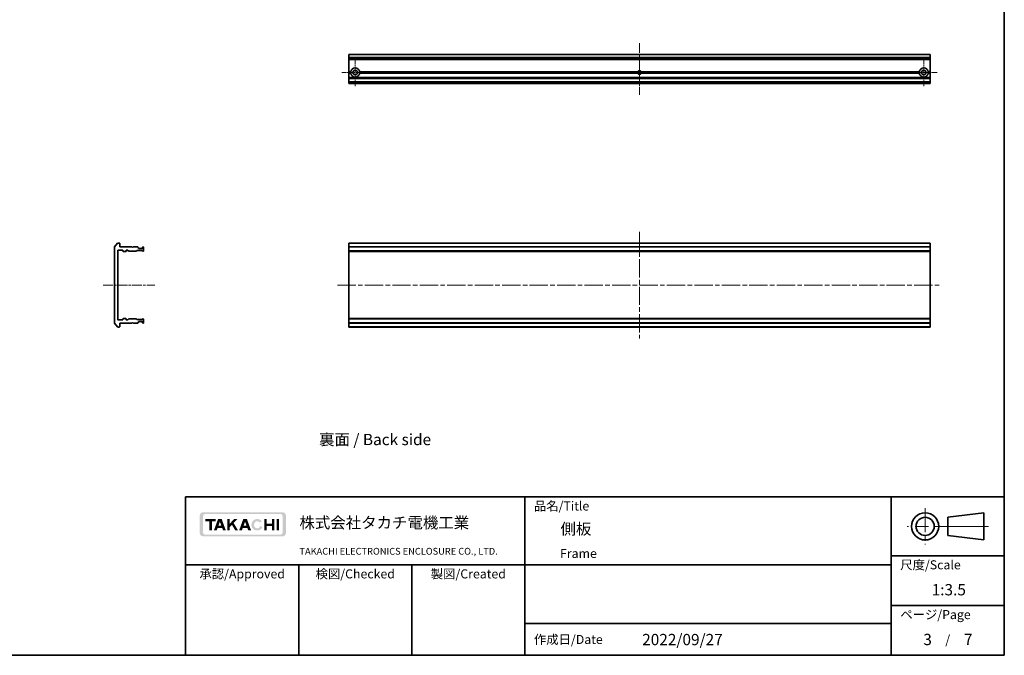
# Model space of a CAD drawing. Units: millimetres. Extents: x 36 to 11240, y 20 to 2128.
# Drawn here: x 4573 to 5335, y 20 to 512 of the extents above; entities that cross this region are included whole.
import ezdxf
from ezdxf.enums import TextEntityAlignment as Align

# ---------------------------------------------------------------- set-up
doc = ezdxf.new("R2010")
doc.units = ezdxf.units.MM
doc.header["$LTSCALE"] = 2.5
doc.linetypes.add('CHAIN', pattern=[0.35429999999999995, 0.2362, -0.0295, 0.0591, -0.0295])
for name, color, linetype, lineweight in [('Border (ISO)', 7, 'Continuous', 35), ('Center Mark (ISO)', 131, 'Continuous', 18), ('Centerline (ISO)', 131, 'Continuous', 18), ('Hatch (ISO)', 1, 'Continuous', 18), ('Symbol (ISO)', 7, 'Continuous', 18), ('Title (ISO)', 7, 'Continuous', 35), ('Visible (ISO)', 7, 'Continuous', 35), ('Visible Narrow (ISO)', 7, 'Continuous', 25)]:
    doc.layers.add(name, color=color, linetype=linetype, lineweight=lineweight)
doc.styles.add('Note Text (TK)', font='MS PGothic.ttf')
doc.styles.add('文字スタイル67', font='arial.ttf')

# ---------------------------------------------------------------- blocks, each defined once
blk = doc.blocks.new('図面枠 tk図枠')
at = {"layer": 'Border (ISO)'}
for p in [(405.4999999999999, 289), (14.50000000000001, 8.000000000000007)]:
    blk.add_line(p, (405.4999999999999, 8.000000000000007), dxfattribs=at)
blk = doc.blocks.new('表題欄 tk表題欄')
at = {"layer": 'Hatch (ISO)'}
h = blk.add_hatch(color=256, dxfattribs=at)
edge = h.paths.add_edge_path(flags=0)
edge.add_arc((95.57537688673352, 236.2990653650367), 0.5958259999999996, 269.9999999999897, 360)
edge.add_line((96.17120288673351, 236.2990653650368), (96.17120288673348, 239.7107813650365))
edge.add_arc((95.5753768867335, 239.7107813650366), 0.5958259999999996, 0, 90.0000000000068)
edge.add_line((95.57537688673342, 240.3066073650366), (79.13710888673356, 240.3066073650366))
edge.add_arc((79.13710888673353, 239.7107813650366), 0.5958259999999996, 89.99999999999744, 180)
edge.add_line((78.54128288673353, 239.7107813650365), (78.54128288673331, 236.2990653650368))
edge.add_arc((79.13710888673332, 236.2990653650365), 0.5958259999999996, 180, 270.0000000000231)
edge.add_line((79.13710888673356, 235.7032393650365), (95.57537688673342, 235.7032393650367))
edge = h.paths.add_edge_path()
edge.add_line((77.83935088673357, 239.9556413650366), (77.83935088673357, 236.0542053650368))
edge.add_arc((78.54128288673346, 236.0542053650367), 0.7019319999998935, 180, 270.0000000000087)
edge.add_line((78.54128288673357, 235.3522733650368), (96.17120288673352, 235.3522733650368))
edge.add_arc((96.17120288673351, 236.0542053650367), 0.7019319999998921, 270, 360)
edge.add_line((96.8731348867334, 236.0542053650368), (96.87313488673352, 239.9556413650366))
edge.add_arc((96.1712028867336, 239.9556413650367), 0.7019319999998921, 0, 90.00000000000873)
edge.add_line((96.17120288673348, 240.6575733650367), (78.54128288673357, 240.6575733650366))
edge.add_arc((78.54128288673357, 239.9556413650366), 0.7019319999999984, 90, 180)
for points in [[(79.07181288673355, 239.1476033650369), (79.07181288673355, 238.6578833650367), (79.92066088673353, 238.6578833650367), (79.92066088673353, 236.6581933650368), (80.50832488673353, 236.6581933650368), (80.50832488673353, 238.6578833650367), (81.35717288673355, 238.6578833650367), (81.35717288673355, 239.1476033650369)], [(85.68407849525303, 236.6581933650368), (84.9434673993943, 237.8918698287545), (84.41792288673358, 237.3246628822781), (84.41792288673358, 236.6581933650368), (83.89555488673355, 236.6581933650368), (83.89555488673355, 239.1476033650369), (84.41792288673358, 239.1476033650369), (84.41792288673358, 238.0993979968839), (85.38913556809511, 239.1476033650369), (86.10696490847272, 239.1476033650369), (85.31925422435492, 238.2974470774499), (86.30334488673353, 236.6581933650368)], [(92.09142939614459, 239.1476033650369), (92.09142939614459, 236.6581933650368), (92.60971639614465, 236.6581933650368), (92.60971639614465, 237.6580383650368), (93.76872039614462, 237.6580383650368), (93.76872039614462, 236.6581933650368), (94.28700739614459, 236.6581933650368), (94.28700739614459, 239.1476033650369), (93.76872039614462, 239.1476033650369), (93.76872039614462, 238.1477583650367), (92.60971639614465, 238.1477583650367), (92.60971639614465, 239.1476033650369)], [(94.84202339614467, 239.1476033650369), (94.84202339614467, 236.6581933650368), (95.36439139614473, 236.6581933650368), (95.36439139614473, 239.1476033650369)]]:
    blk.add_hatch(color=256, dxfattribs=at).paths.add_polyline_path(points)
h = blk.add_hatch(color=256, dxfattribs=at)
h.paths.add_polyline_path([(82.59020695886475, 237.7110913650368), (81.95242681460243, 237.7110913650368), (82.27131688673356, 238.5794973650367)], flags=0)
h.paths.add_polyline_path([(82.77903014574996, 237.1968853650368), (81.76360362771717, 237.1968853650368), (81.56578886050404, 236.6581933650368), (80.94907288673355, 236.6581933650368), (81.86321688673357, 239.1476033650369), (82.67941688673353, 239.1476033650369), (83.59356088673351, 236.6581933650368), (82.97684491296302, 236.6581933650368)])
h = blk.add_hatch(color=256, dxfattribs=at)
h.paths.add_polyline_path([(87.52707281460246, 237.7110913650368), (88.16485295886469, 237.7110913650368), (87.84596288673359, 238.5794973650367)], flags=0)
h.paths.add_polyline_path([(87.14043486050403, 236.6581933650368), (87.3382496277172, 237.1968853650368), (88.35367614574989, 237.1968853650368), (88.551490912963, 236.6581933650368), (89.16820688673343, 236.6581933650368), (88.25406288673352, 239.1476033650369), (87.43786288673356, 239.1476033650369), (86.52371888673358, 236.6581933650368)])
h = blk.add_hatch(color=256, dxfattribs=at)
edge = h.paths.add_edge_path()
edge.add_arc((90.52309888673334, 237.9028983650369), 1.273272000000011, 38.55054079078439, 336.5820184016556)
edge.add_line((91.69149139614446, 237.3968543650369), (91.17255542714857, 237.6216113977801))
edge.add_ellipse((90.52309888673352, 237.9028983650369), major_axis=(0, -0.7998759999999119), ratio=0.8673469387756529, start_angle=128.5505407907963, end_angle=426.582018401653, ccw=False)
edge.add_line((91.09381514418376, 238.3576891122095), (91.51887237036831, 238.6964075050431))
at = {"layer": 'Title (ISO)'}
for p, q in [((74.70882392282105, 244.052739026017), (255.7088239228211, 244.052739026017)), ((74.70882392282105, 209.052739026017), (74.70882392282105, 244.052739026017)), ((149.7088239228211, 244.052739026017), (149.7088239228211, 209.052739026017)), ((230.7088239228211, 244.052739026017), (230.7088239228211, 209.052739026017)), ((255.7088239228211, 244.052739026017), (255.7088239228211, 209.052739026017)), ((243.2088239228211, 239.552739026017), (251.2088239228211, 240.5527390260171)), ((243.2088239228211, 239.552739026017), (243.2088239228211, 235.552739026017)), ((251.2088239228211, 234.552739026017), (251.2088239228211, 240.5527390260171)), ((243.2088239228211, 235.552739026017), (251.2088239228211, 234.552739026017)), ((230.7088239228211, 231.052739026017), (255.7088239228211, 231.052739026017)), ((74.70882392282105, 229.052739026017), (230.7088239228211, 229.052739026017)), ((99.70882392282108, 229.052739026017), (99.70882392282108, 209.052739026017)), ((124.708823922821, 229.052739026017), (124.708823922821, 209.052739026017)), ((230.7088239228211, 220.052739026017), (255.7088239228211, 220.052739026017)), ((149.7088239228211, 216.052739026017), (230.7088239228211, 216.052739026017)), ((255.7088239228211, 209.052739026017), (74.70882392282105, 209.052739026017))]:
    blk.add_line(p, q, dxfattribs=at)
at = {"layer": 'Title (ISO)', "color": 4, "linetype": 'CHAIN', "lineweight": 18, "ltscale": 8.889559745788574}
blk.add_line((238.2088239228211, 241.552739026017), (238.2088239228211, 233.552739026017), dxfattribs=at)
at = {"layer": 'Title (ISO)', "color": 4, "linetype": 'CHAIN', "lineweight": 18, "ltscale": 20.00163269042969}
blk.add_line((252.2088239228211, 237.552739026017), (234.2088239228211, 237.552739026017), dxfattribs=at)
at = {"layer": 'Title (ISO)'}
for radius in [3, 2]:
    blk.add_circle((238.2088239228211, 237.552739026017), radius, dxfattribs=at)
at = {"layer": 'Title (ISO)', "color": 1, "char_height": 2.000000029802322, "line_spacing_factor": 1.5, "style": 'Note Text (TK)'}
for s, insert, attachment_point in [('\\fＭＳ Ｐゴシック|b0|i0;{\\H2.0000;品名/Title}', (151.708823922821, 242.052739026017), 4), ('\\fＭＳ Ｐゴシック|b0|i0;{\\H2.0000;尺度/Scale}', (232.7088239228211, 229.052739026017), 4), ('\\fＭＳ Ｐゴシック|b0|i0;{\\H2.0000;承認/Approved}', (87.20882392282108, 227.052739026017), 5), ('\\fＭＳ Ｐゴシック|b0|i0;{\\H2.0000;検図/Checked}', (112.208823922821, 227.052739026017), 5), ('\\fＭＳ Ｐゴシック|b0|i0;{\\H2.0000;製図/Created}', (137.2088239228211, 227.052739026017), 5), ('\\fＭＳ Ｐゴシック|b0|i0;{\\H2.0000;ページ/Page}', (232.7088239228211, 218.052739026017), 4), ('\\fＭＳ Ｐゴシック|b0|i0;{\\H2.0000;作成日/Date}', (151.708823922821, 212.552739026017), 4)]:
    blk.add_mtext(s, dxfattribs=dict(at, insert=insert, attachment_point=attachment_point))
at = {"layer": 'Title (ISO)', "color": 7, "line_spacing_factor": 1.5, "style": 'Note Text (TK)'}
for s, insert, char_height, attachment_point in [('株式会社タカチ電機工業', (99.87313488673345, 238.052739026017), 2.5, 4), ('\\fArial|b0|i0;{\\H1.4986;TAKACHI ELECTRONICS ENCLOSURE CO., LTD.}', (99.87313488673342, 232.052739026017), 1.49859994649887, 4), ('\\fＭＳ Ｐゴシック|b0|i0;{\\H2.0000;/}', (243.2088239228211, 212.5527390260171), 2.000000029802322, 5)]:
    blk.add_mtext(s, dxfattribs=dict(at, insert=insert, char_height=char_height, attachment_point=attachment_point))
at = {"layer": 'Title (ISO)', "color": 7}
for tag, p, height, style in [('<品名>_001', (157.5383693773665, 235.7885344805625), 2.5, 'Note Text (TK)'), ('<Title>_001', (157.7088239228211, 230.5520568828656), 2.000000029802322, '文字スタイル67'), ('作成日_001', (175.617914831912, 211.2814322078352), 2.5, 'Note Text (TK)'), ('<ページ_No.>_001', (237.9488807410029, 211.3027390260171), 2.5, 'Note Text (TK)'), ('<総ページ数>_001', (246.7926307410029, 211.3027390260171), 2.5, 'Note Text (TK)')]:
    blk.add_attdef(tag, p, '', height=height, dxfattribs=dict(at, style=style))
at = {"layer": 'Title (ISO)', "color": 7, "style": 'Note Text (TK)'}
blk.add_attdef('<尺度>', text='', height=2.5, dxfattribs=at).set_placement((243.2088239228211, 223.5527390260171), align=Align.MIDDLE_CENTER)

msp = doc.modelspace()

# ---------------------------------------------------------------- linework, layer by layer
at = {"layer": 'Center Mark (ISO)', "linetype": 'CHAIN', "ltscale": 6.635395526885986}
for p, q in [((4832.439978966275, 481.3350326089312), (4832.439978966275, 460.4350326089306)), ((5272.439978966277, 481.3350326091913), (5272.439978966277, 460.4350326091917)), ((4842.889978966276, 470.8850326089304), (4821.989978966276, 470.8850326089304)), ((5282.889978966276, 470.8850326091915), (5261.989978966276, 470.8850326091915))]:
    msp.add_line(p, q, dxfattribs=at)
at = {"layer": 'Center Mark (ISO)', "linetype": 'CHAIN', "ltscale": 6.508400440216064}
for p, q in [((5052.439978966276, 481.1350326090614), (5052.439978966276, 460.6350326090614)), ((5062.689978966276, 470.8850326090614), (5042.189978966277, 470.8850326090614))]:
    msp.add_line(p, q, dxfattribs=at)
at = {"layer": 'Centerline (ISO)', "linetype": 'CHAIN', "ltscale": 12.69941329956054}
for p, q in [((5052.439978966262, 493.6350326090614), (5052.439978966287, 453.6350326090623)), ((4637.429996371515, 306.4487669460086), (4677.429996371494, 306.4487669460086))]:
    msp.add_line(p, q, dxfattribs=at)
at = {"layer": 'Centerline (ISO)', "linetype": 'CHAIN', "ltscale": 23.99096870422363}
for p, q in [((5052.439978966225, 347.6987669460086), (5052.439978966225, 265.1987669460086)), ((4818.689978966224, 306.4487669460086), (5286.189978966223, 306.4487669460086))]:
    msp.add_line(p, q, dxfattribs=at)
at = {"layer": 'Visible (ISO)'}
for p, q in [((5277.439978966267, 484.8850326091951), (4827.439978966268, 484.8850326089286)), ((4827.439978966268, 484.8850326089286), (4827.439978966268, 484.815498992808)), ((4827.439978966269, 482.4749865090134), (4827.439978966268, 484.815498992808)), ((4827.439978966269, 482.4749865090134), (4827.439978966269, 482.2445201251339)), ((4827.43997896627, 481.1850326089297), (4827.439978966269, 482.2445201251339)), ((4827.43997896627, 481.1850326089297), (4827.43997896627, 480.8850326089295)), ((4827.439978966276, 471.3850326089287), (4827.43997896627, 480.8850326089286)), ((5277.43997896627, 480.8850326091961), (4827.43997896627, 480.8850326089295)), ((5277.439978966267, 484.8154989930744), (5277.439978966267, 484.8850326091951)), ((5277.439978966267, 484.8154989930744), (5277.43997896627, 482.4749865092798)), ((5277.43997896627, 482.2445201254013), (5277.43997896627, 482.4749865092798)), ((5277.43997896627, 482.2445201254013), (5277.43997896627, 481.1850326091962)), ((5277.43997896627, 480.8850326091961), (5277.43997896627, 481.1850326091962)), ((5277.43997896627, 480.8850326091951), (5277.439978966276, 471.3850326091951)), ((4828.975877351138, 471.3850326089295), (4827.439978966276, 471.3850326089287)), ((4827.439978966276, 470.8850326089287), (4827.439978966276, 471.3850326089287)), ((4829.439978966275, 470.8850326089295), (4827.439978966276, 470.8850326089287)), ((4827.439978966276, 470.3850326089287), (4827.439978966276, 470.8850326089287)), ((4828.975877351139, 470.3850326089296), (4827.439978966276, 470.3850326089287)), ((4827.439978966278, 467.009296677641), (4827.439978966276, 470.3850326089287)), ((4827.439978966278, 467.009296677641), (4827.439978966278, 466.7971646432852)), ((4827.439978966278, 466.4729005745721), (4827.439978966278, 466.7971646432842)), ((4827.439978966278, 466.4729005745721), (4827.439978966278, 466.3850326089287)), ((5277.439978966278, 466.3850326091951), (4827.439978966278, 466.3850326089287)), ((4827.439978966278, 466.0850326089285), (4827.439978966278, 466.3850326089287)), ((4827.43997896628, 463.6850326089279), (4827.439978966278, 466.0850326089285)), ((5051.210478966276, 470.8850326090614), (4835.439978966276, 470.8850326089332)), ((5051.316738008154, 471.3850326090614), (4835.904080581414, 471.3850326089332)), ((5051.316738008156, 470.3850326090615), (4835.904080581414, 470.3850326089341)), ((5268.975877351138, 471.3850326091906), (5053.563219924396, 471.3850326090623)), ((5268.975877351138, 470.3850326091906), (5053.563219924398, 470.3850326090632)), ((5269.439978966277, 470.8850326091906), (5053.669478966276, 470.8850326090623)), ((5277.439978966276, 470.8850326091951), (5275.439978966277, 470.8850326091942)), ((5277.439978966276, 471.3850326091951), (5275.904080581414, 471.3850326091942)), ((5277.439978966277, 470.385032609196), (5275.904080581415, 470.3850326091951)), ((5277.439978966276, 471.3850326091951), (5277.439978966276, 470.8850326091951)), ((5277.439978966276, 470.8850326091951), (5277.439978966277, 470.385032609196)), ((5277.439978966277, 470.385032609196), (5277.439978966278, 467.0092966779074)), ((5277.439978966278, 466.7971646435517), (5277.439978966278, 467.0092966779074)), ((5277.439978966278, 466.7971646435517), (5277.439978966278, 466.4729005748394)), ((5277.439978966278, 466.3850326091951), (5277.439978966278, 466.4729005748394)), ((5277.439978966278, 466.3850326091951), (5277.439978966279, 466.0850326091949)), ((5277.439978966279, 466.0850326091949), (5277.43997896628, 463.6850326091953)), ((4827.43997896628, 463.3850326089286), (4827.43997896628, 463.6850326089279)), ((5277.43997896628, 463.3850326091951), (4827.43997896628, 463.3850326089286)), ((4827.43997896628, 463.3850326089286), (4827.43997896628, 463.2971646432842)), ((4827.43997896628, 462.972900574573), (4827.43997896628, 463.2971646432842)), ((4827.43997896628, 462.972900574573), (4827.439978966282, 462.7607685402162)), ((4827.439978966282, 462.6850326089289), (4827.439978966282, 462.7607685402162)), ((4827.439978966282, 462.6850326089289), (4827.439978966282, 462.3850326089287)), ((5277.439978966281, 462.385032609196), (4827.439978966282, 462.3850326089287)), ((5277.43997896628, 463.6850326091953), (5277.43997896628, 463.3850326091951)), ((5277.43997896628, 463.2971646435517), (5277.43997896628, 463.3850326091951)), ((5277.43997896628, 463.2971646435517), (5277.43997896628, 462.9729005748394)), ((5277.439978966281, 462.7607685404837), (5277.43997896628, 462.9729005748394)), ((5277.439978966281, 462.7607685404837), (5277.439978966281, 462.6850326091953)), ((5277.439978966281, 462.385032609196), (5277.439978966281, 462.6850326091953)), ((4646.179996371516, 335.8401519654544), (4646.179996371516, 277.0573819265628)), ((4648.590042471432, 338.8408222659082), (4646.249529987636, 336.0322072853533)), ((4649.879996371516, 338.9487669460086), (4648.820508855311, 338.9487669460086)), ((4650.179996371515, 335.9487669460086), (4650.179996371515, 338.6487669460084)), ((4659.679996371515, 335.9487669460086), (4650.179996371515, 335.9487669460086)), ((4660.179996371516, 335.4487669460086), (4659.679996371515, 335.9487669460086)), ((4660.679996371515, 335.9487669460086), (4660.179996371516, 335.4487669460086)), ((4664.055732302803, 335.9487669460086), (4660.679996371515, 335.9487669460086)), ((4664.592128405871, 335.5366349116521), (4664.267864337158, 335.8608989803642)), ((4664.679996371516, 334.9487669460086), (4664.679996371516, 335.3245028772962)), ((4667.679996371515, 335.3245028772962), (4667.679996371515, 334.9487669460086)), ((4668.092128405871, 335.8608989803642), (4667.767864337159, 335.5366349116521)), ((4668.379996371515, 335.9487669460086), (4668.304260440227, 335.9487669460086)), ((4668.679996371515, 332.9487669460086), (4668.679996371515, 335.6487669460084)), ((5277.439978966224, 338.9487669460086), (4827.439978966225, 338.9487669460086)), ((4827.439978966225, 338.9487669460086), (4827.439978966225, 338.6487669460084)), ((4827.439978966225, 335.9487669460086), (4827.439978966225, 338.6487669460084)), ((5277.439978966236, 335.9487669460086), (4827.439978966236, 335.9487669460086)), ((4827.439978966236, 335.9487669460086), (4827.439978966236, 335.6487669460084)), ((4827.439978966236, 332.9487669460086), (4827.439978966236, 335.6487669460084)), ((5277.439978966225, 338.6487669460084), (5277.439978966224, 338.9487669460086)), ((5277.439978966225, 338.6487669460084), (5277.439978966225, 335.9487669460086)), ((5277.439978966237, 335.6487669460084), (5277.439978966236, 335.9487669460086)), ((5277.439978966237, 335.6487669460084), (5277.439978966237, 332.9487669460086)), ((4648.679996371515, 279.7487669460088), (4648.679996371515, 333.1487669460084)), ((4648.979996371515, 333.4487669460086), (4652.379996371515, 333.4487669460086)), ((4652.679996371515, 333.1487669460084), (4652.679996371515, 332.7487669460088)), ((4652.979996371516, 332.4487669460086), (4654.879996371515, 332.4487669460086)), ((4655.179996371515, 332.7487669460088), (4655.179996371515, 333.1487669460084)), ((4655.479996371516, 333.4487669460086), (4656.305732302803, 333.4487669460086)), ((4656.51786433716, 333.3608989803642), (4657.142128405872, 332.7366349116528)), ((4657.354260440228, 332.6487669460084), (4663.005732302803, 332.6487669460084)), ((4663.21786433716, 332.7366349116528), (4663.542128405871, 333.0608989803641)), ((4663.754260440227, 333.1487669460084), (4667.255732302803, 333.1487669460084)), ((4667.379996371515, 334.6487669460084), (4664.979996371516, 334.6487669460084)), ((4667.467864337159, 333.0608989803641), (4667.792128405871, 332.7366349116528)), ((4668.004260440226, 332.6487669460084), (4668.379996371515, 332.6487669460084)), ((4827.439978966236, 332.9487669460086), (4827.439978966236, 332.6487669460084)), ((5277.439978966236, 332.6487669460084), (4827.439978966236, 332.6487669460084)), ((4827.439978966229, 332.6487669460084), (4827.439978966228, 332.4487669460086)), ((5277.439978966228, 332.4487669460086), (4827.439978966228, 332.4487669460086)), ((4827.439978966224, 280.4487669460086), (4827.439978966224, 332.4487669460086)), ((5277.439978966236, 332.6487669460084), (5277.439978966237, 332.9487669460086)), ((5277.439978966228, 332.4487669460086), (5277.439978966228, 332.6487669460084)), ((5277.439978966224, 332.4487669460086), (5277.439978966224, 280.4487669460086)), ((4646.249529987636, 276.8653266066631), (4648.590042471432, 274.056711626109)), ((4652.379996371515, 279.4487669460086), (4648.979996371515, 279.4487669460086)), ((4650.179996371515, 276.9487669460086), (4659.679996371515, 276.9487669460086)), ((4650.179996371515, 274.2487669460088), (4650.179996371515, 276.9487669460086)), ((4652.679996371515, 280.1487669460085), (4652.679996371515, 279.7487669460088)), ((4654.879996371515, 280.4487669460086), (4652.979996371516, 280.4487669460086)), ((4655.179996371515, 279.7487669460088), (4655.179996371515, 280.1487669460085)), ((4656.305732302803, 279.4487669460086), (4655.479996371516, 279.4487669460086)), ((4657.142128405872, 280.1608989803644), (4656.51786433716, 279.536634911653)), ((4663.005732302804, 280.2487669460088), (4657.354260440228, 280.2487669460088)), ((4659.679996371515, 276.9487669460086), (4660.179996371516, 277.4487669460086)), ((4660.179996371516, 277.4487669460086), (4660.679996371515, 276.9487669460086)), ((4660.679996371515, 276.9487669460086), (4664.055732302803, 276.9487669460086)), ((4663.542128405871, 279.8366349116532), (4663.21786433716, 280.1608989803644)), ((4667.255732302803, 279.7487669460088), (4663.754260440227, 279.7487669460088)), ((4664.267864337158, 277.0366349116521), (4664.592128405871, 277.3608989803642)), ((4664.679996371516, 277.573031014721), (4664.679996371516, 277.9487669460086)), ((4664.979996371516, 278.2487669460088), (4667.379996371515, 278.2487669460088)), ((4667.792128405871, 280.1608989803644), (4667.46786433716, 279.8366349116532)), ((4667.679996371515, 277.9487669460086), (4667.679996371515, 277.573031014721)), ((4667.767864337159, 277.3608989803652), (4668.092128405871, 277.036634911653)), ((4668.379996371515, 280.2487669460088), (4668.004260440226, 280.2487669460088)), ((4668.304260440227, 276.9487669460086), (4668.379996371515, 276.9487669460086)), ((4668.679996371515, 277.2487669460088), (4668.679996371515, 279.9487669460086)), ((5277.439978966228, 280.4487669460086), (4827.439978966228, 280.4487669460086)), ((4827.439978966228, 280.4487669460086), (4827.439978966229, 280.2487669460088)), ((5277.439978966236, 280.2487669460088), (4827.439978966236, 280.2487669460088)), ((4827.439978966236, 280.2487669460088), (4827.439978966236, 279.9487669460086)), ((4827.439978966236, 277.2487669460088), (4827.439978966236, 279.9487669460086)), ((4827.439978966236, 277.2487669460088), (4827.439978966236, 276.9487669460086)), ((5277.439978966236, 276.9487669460086), (4827.439978966236, 276.9487669460086)), ((4827.439978966225, 274.2487669460088), (4827.439978966225, 276.9487669460086)), ((5277.439978966228, 280.2487669460088), (5277.439978966228, 280.4487669460086)), ((5277.439978966237, 279.9487669460086), (5277.439978966236, 280.2487669460088)), ((5277.439978966237, 279.9487669460086), (5277.439978966237, 277.2487669460088)), ((5277.439978966236, 276.9487669460086), (5277.439978966237, 277.2487669460088)), ((5277.439978966225, 276.9487669460086), (5277.439978966225, 274.2487669460079)), ((4648.820508855311, 273.9487669460086), (4649.879996371516, 273.9487669460086)), ((4827.439978966225, 274.2487669460088), (4827.439978966225, 273.9487669460086)), ((5277.439978966224, 273.9487669460086), (4827.439978966225, 273.9487669460086)), ((5277.439978966224, 273.9487669460086), (5277.439978966225, 274.2487669460079))]:
    msp.add_line(p, q, dxfattribs=at)
for centre in [(4832.439978966277, 470.8850326089304), (5272.439978966277, 470.8850326091915)]:
    msp.add_circle(centre, 1.7, dxfattribs=at)
for centre, radius, start, end in [((4832.439978966277, 470.8850326089313), 3.500000000000003, 8.21321070177627, 171.7867892982759), ((5272.439978966277, 470.8850326091924), 3.500000000000003, 8.21321070177627, 171.7867892982759), ((4832.439978966277, 470.8850326089313), 3.500000000000013, 188.2132107017762, 351.78678929833), ((5052.439978966276, 470.8850326090614), 1.229500000000365, 156.0042186773519, 180), ((5052.439978966276, 470.8850326090614), 1.2295, 180, 203.9957813227028), ((5052.439978966276, 470.8850326090614), 1.229499999999999, 23.9957813227567, 156.0042186773521), ((5052.439978966276, 470.8850326090614), 1.2295, 203.9957813227059, 336.0042186773556), ((5052.439978966276, 470.8850326090614), 1.229500000000365, 0, 23.99578132275689), ((5052.439978966276, 470.8850326090614), 1.2295, 336.0042186773558, 0), ((5272.439978966277, 470.8850326091924), 3.500000000000013, 188.2132107017762, 351.78678929833), ((4646.479996371516, 335.8401519654544), 0.3000000000000034, 140.1944289077214, 180), ((4648.820508855311, 338.6487669460084), 0.2999999999999976, 90, 140.1944289077214), ((4649.879996371516, 338.6487669460084), 0.2999999999999992, 0, 90), ((4664.055732302803, 335.6487669460084), 0.2999999999999793, 44.99999999999885, 90), ((4664.379996371515, 335.3245028772962), 0.2999999999999936, 0, 44.99999999999885), ((4667.979996371516, 335.3245028772962), 0.3000000000000202, 135.0000000000079, 180), ((4668.304260440227, 335.6487669460084), 0.2999999999999758, 90, 135.0000000000011), ((4668.379996371515, 335.6487669460084), 0.2999999999999891, 0, 90), ((4648.979996371515, 333.1487669460084), 0.2999999999999933, 90, 180), ((4652.379996371515, 333.1487669460084), 0.299999999999998, 0, 90), ((4652.979996371516, 332.7487669460088), 0.2999999999999969, 180, 270), ((4654.879996371515, 332.7487669460088), 0.2999999999999936, 270, 0), ((4655.479996371516, 333.1487669460084), 0.299999999999998, 90, 180), ((4656.305732302803, 333.1487669460084), 0.2999999999999625, 44.99999999999885, 90), ((4657.354260440228, 332.9487669460086), 0.3000000000000202, 225.0000000000183, 270), ((4663.005732302803, 332.9487669460086), 0.2999999999999625, 270, 315.0000000000012), ((4663.754260440227, 332.8487669460082), 0.3000000000000012, 90, 135.0000000000011), ((4664.979996371516, 334.9487669460086), 0.3000000000000024, 180, 270), ((4667.255732302803, 332.8487669460082), 0.3000000000000069, 44.99999999999885, 90), ((4667.379996371515, 334.9487669460086), 0.299999999999998, 270, 0), ((4668.004260440226, 332.9487669460086), 0.299999999999995, 224.9999999999989, 270), ((4668.379996371515, 332.9487669460086), 0.2999999999999891, 270, 0), ((4646.479996371516, 277.0573819265628), 0.3000000000000311, 180, 219.8055710922786), ((4648.979996371515, 279.7487669460088), 0.2999999999999936, 180, 270), ((4652.379996371515, 279.7487669460088), 0.299999999999998, 270, 0), ((4652.979996371516, 280.1487669460085), 0.3000000000000024, 90, 180), ((4654.879996371515, 280.1487669460085), 0.2999999999999947, 0, 90), ((4655.479996371516, 279.7487669460088), 0.299999999999998, 180, 270), ((4656.305732302803, 279.7487669460088), 0.2999999999999668, 270, 315.0000000000012), ((4657.354260440228, 279.9487669460086), 0.3000000000000069, 90, 135.0000000000011), ((4663.005732302804, 279.9487669460086), 0.2999999999999934, 44.99999999999885, 90), ((4663.754260440227, 280.048766946009), 0.2999999999999803, 224.9999999999989, 270), ((4664.055732302803, 277.2487669460088), 0.2999999999999625, 270, 315.0000000000012), ((4664.379996371515, 277.573031014721), 0.2999999999999731, 314.9999999999816, 0), ((4664.979996371516, 277.9487669460086), 0.299999999999998, 90, 180), ((4667.255732302803, 280.048766946009), 0.3000000000000012, 270, 315.0000000000012), ((4667.379996371515, 277.9487669460086), 0.299999999999998, 0, 90), ((4667.979996371516, 277.573031014721), 0.2999999999999536, 180, 224.9999999999989), ((4668.004260440226, 279.9487669460086), 0.2999999999999669, 90, 135.0000000000011), ((4668.304260440227, 277.2487669460088), 0.2999999999999762, 224.9999999999989, 270), ((4668.379996371515, 279.9487669460086), 0.299999999999998, 0, 90), ((4668.379996371515, 277.2487669460088), 0.2999999999999936, 270, 0), ((4648.820508855311, 274.2487669460088), 0.299999999999986, 219.8055710922776, 270), ((4649.879996371516, 274.2487669460088), 0.299999999999998, 270, 0)]:
    msp.add_arc(centre, radius, start, end, dxfattribs=at)
for points in [[(4829.439978966275, 470.8850326089295), (4829.207928158706, 471.1170834164986), (4828.975877351139, 471.3850326089295)], [(4828.975877351139, 470.3850326089296), (4829.207928158708, 470.6529818013605), (4829.439978966275, 470.8850326089295)], [(4835.904080581413, 471.3850326089332), (4835.672029773845, 471.1170834165023), (4835.439978966276, 470.8850326089332)], [(4835.439978966276, 470.8850326089332), (4835.672029773845, 470.652981801365), (4835.904080581414, 470.3850326089341)], [(5269.439978966277, 470.8850326091906), (5269.207928158706, 471.1170834167596), (5268.975877351138, 471.3850326091906)], [(5268.975877351138, 470.3850326091906), (5269.207928158707, 470.6529818016215), (5269.439978966277, 470.8850326091906)], [(5275.904080581414, 471.3850326091942), (5275.672029773844, 471.1170834167632), (5275.439978966277, 470.8850326091942)], [(5275.439978966277, 470.8850326091942), (5275.672029773844, 470.652981801626), (5275.904080581415, 470.3850326091951)]]:
    msp.add_open_spline(points, degree=2, dxfattribs=at)
at = {"layer": 'Visible Narrow (ISO)'}
for p, q in [((5277.439978966267, 484.8154989930744), (4827.439978966268, 484.815498992808)), ((5277.43997896627, 482.4749865092798), (4827.439978966269, 482.4749865090134)), ((5277.43997896627, 482.2445201254013), (4827.439978966269, 482.2445201251339)), ((5277.43997896627, 481.1850326091962), (4827.43997896627, 481.1850326089297)), ((5277.439978966278, 467.0092966779074), (4827.439978966278, 467.009296677641)), ((5277.439978966278, 466.7971646435517), (4827.439978966278, 466.7971646432842)), ((5277.439978966278, 466.4729005748394), (4827.439978966278, 466.4729005745721)), ((5277.439978966279, 466.0850326091949), (4827.439978966278, 466.0850326089285)), ((5277.43997896628, 463.6850326091953), (4827.43997896628, 463.6850326089279)), ((5277.43997896628, 463.2971646435517), (4827.43997896628, 463.2971646432842)), ((5277.43997896628, 462.9729005748394), (4827.43997896628, 462.972900574573)), ((5277.439978966281, 462.7607685404837), (4827.439978966282, 462.7607685402162)), ((5277.439978966281, 462.6850326091953), (4827.439978966282, 462.6850326089289)), ((5277.439978966225, 338.6487669460084), (4827.439978966225, 338.6487669460084)), ((5277.439978966237, 335.6487669460084), (4827.439978966236, 335.6487669460084)), ((5277.439978966237, 332.9487669460086), (4827.439978966236, 332.9487669460086)), ((5277.439978966237, 279.9487669460086), (4827.439978966236, 279.9487669460086)), ((5277.439978966237, 277.2487669460088), (4827.439978966236, 277.2487669460088)), ((5277.439978966225, 274.2487669460079), (4827.439978966225, 274.2487669460088))]:
    msp.add_line(p, q, dxfattribs=at)
for radius, start, end in [(1.500000000000445, 160.5287793655289, 180), (1.5, 180, 199.4712206345264), (1.50000000000001, 19.47122063452909, 160.5287793655289), (1.499999999999984, 199.4712206345264, 340.5287793655314), (1.500000000000445, 0, 19.47122063452909), (1.5, 340.5287793655839, 0)]:
    msp.add_arc((5052.439978966276, 470.8850326090614), radius, start, end, dxfattribs=at)

# ---------------------------------------------------------------- block references
at = {"xscale": 3.5, "yscale": 3.5, "zscale": 3.5}
msp.add_blockref('図面枠 tk図枠', (3915.5, -8), dxfattribs=at)
ref = msp.add_blockref('表題欄 tk表題欄', (4439.769116270126, -711.6845865910599), dxfattribs=dict(xscale=3.5, yscale=3.5, zscale=3.5))
ref.add_attrib('<品名>_001', '側板', (4991.302556818182, 113.4261363636363), dxfattribs={"layer": 'Title (ISO)', "color": 7, "height": 8.75, "style": 'Note Text (TK)'})
ref.add_attrib('<尺度>_001', '1:3.5', (5278.521306818181, 66.375), dxfattribs={"layer": 'Title (ISO)', "color": 7, "height": 8.75, "style": 'Note Text (TK)'})
ref.add_attrib('作成日_001', '2022/09/27', (5054.506392045453, 27.80042613636364), dxfattribs={"layer": 'Title (ISO)', "color": 7, "height": 8.75, "style": 'Note Text (TK)'})
ref.add_attrib('<Title>_001', 'Frame', (4990.947817177678, 95.30729872086891), dxfattribs={"layer": 'Title (ISO)', "color": 7, "height": 7.000000104308128, "style": '文字スタイル67'})
ref.add_attrib('<ページ_No.>_001', '3', (5272.068181818182, 27.875), dxfattribs={"layer": 'Title (ISO)', "color": 7, "height": 8.75, "style": 'Note Text (TK)'})
ref.add_attrib('<総ページ数>_001', '7', (5303.543323863637, 27.875), dxfattribs={"layer": 'Title (ISO)', "color": 7, "height": 8.75, "style": 'Note Text (TK)'})

# ---------------------------------------------------------------- texts
at = {"layer": 'Symbol (ISO)', "color": 7, "insert": (4804.512494266559, 186.9561441788937), "char_height": 8.75, "width": 93.74269127845764, "attachment_point": 4, "line_spacing_factor": 1.5, "style": 'Note Text (TK)'}
msp.add_mtext('\\fＭＳ Ｐゴシック|b0|i0;裏面 / Back side', dxfattribs=at)

doc.saveas('drawing.dxf')
